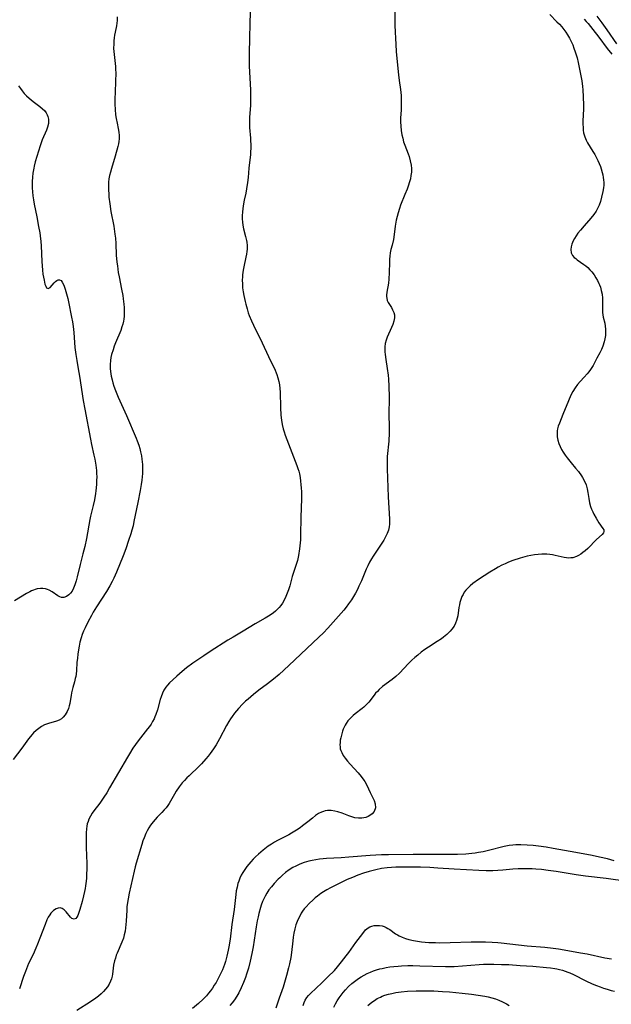
# Model space of a CAD drawing. Units: inches. Extents: x 2043045 to 2048518, y 247995 to 253472.
# Drawn here: x 2047240 to 2047362, y 248248 to 248451 of the extents above; entities that cross this region are included whole.
import ezdxf

# ---------------------------------------------------------------- set-up
doc = ezdxf.new("R2010")
doc.units = ezdxf.units.IN
doc.header["$MEASUREMENT"] = 0
doc.layers.add('c_21_T12S_R18E', color=219, linetype='Continuous')

msp = doc.modelspace()

# ---------------------------------------------------------------- linework, layer by layer
at = {"layer": 'c_21_T12S_R18E'}
for points in [[(2047317.12, 248452.41, 998), (2047317.15, 248449.7, 998), (2047317.21, 248448.12, 998), (2047317.27, 248447, 998), (2047317.45, 248444.15, 998), (2047317.69, 248441.38, 998), (2047317.9, 248439.35, 998), (2047318.05, 248438.22, 998), (2047318.32, 248436.31, 998), (2047318.45, 248435.11, 998), (2047318.47, 248434.46, 998), (2047318.48, 248433.47, 998), (2047318.44, 248432.16, 998), (2047318.35, 248430.44, 998), (2047318.34, 248429.67, 998), (2047318.37, 248428.76, 998), (2047318.46, 248427.89, 998), (2047318.6, 248427.02, 998), (2047318.77, 248426.28, 998), (2047318.97, 248425.57, 998), (2047319.21, 248424.86, 998), (2047319.87, 248423.09, 998), (2047320.07, 248422.52, 998), (2047320.32, 248421.63, 998), (2047320.5, 248420.74, 998), (2047320.57, 248420.08, 998), (2047320.56, 248419.27, 998), (2047320.48, 248418.61, 998), (2047320.35, 248417.95, 998), (2047320.17, 248417.29, 998), (2047319.89, 248416.41, 998), (2047319.66, 248415.78, 998), (2047319.24, 248414.68, 998), (2047318.34, 248412.46, 998), (2047318.1, 248411.79, 998), (2047317.81, 248410.92, 998), (2047317.61, 248410.15, 998), (2047317.43, 248409.37, 998), (2047317.22, 248408.18, 998), (2047316.92, 248405.9, 998), (2047316.85, 248405.43, 998), (2047316.57, 248404.24, 998), (2047316.35, 248403.35, 998), (2047316.2, 248402.68, 998), (2047316.1, 248402, 998), (2047316.04, 248401.33, 998), (2047316.02, 248400.65, 998), (2047316.01, 248398.62, 998), (2047315.94, 248397.26, 998), (2047315.84, 248396.41, 998), (2047315.5, 248394.57, 998), (2047315.43, 248393.96, 998), (2047315.44, 248393.64, 998), (2047315.47, 248393.32, 998), (2047315.6, 248392.86, 998), (2047315.79, 248392.43, 998), (2047316.03, 248392.02, 998), (2047316.44, 248391.39, 998), (2047316.7, 248390.94, 998), (2047316.94, 248390.37, 998), (2047317.05, 248389.85, 998), (2047317.06, 248389.29, 998), (2047316.96, 248388.6, 998), (2047316.75, 248387.9, 998), (2047316.48, 248387.25, 998), (2047315.57, 248385.29, 998), (2047315.33, 248384.63, 998), (2047315.18, 248383.99, 998), (2047315.1, 248383.31, 998), (2047315.1, 248382.85, 998), (2047315.12, 248382.28, 998), (2047315.18, 248381.7, 998), (2047315.31, 248380.67, 998), (2047315.6, 248378.8, 998), (2047315.75, 248377.44, 998), (2047315.82, 248376.61, 998), (2047315.89, 248375.19, 998), (2047315.97, 248372.87, 998), (2047315.93, 248369.18, 998), (2047315.98, 248366.89, 998), (2047315.97, 248365.53, 998), (2047315.89, 248363.83, 998), (2047315.59, 248360.64, 998), (2047315.56, 248360.12, 998), (2047315.54, 248359.26, 998), (2047315.56, 248358.09, 998), (2047315.77, 248352.37, 998), (2047315.83, 248351.17, 998), (2047315.99, 248348.9, 998), (2047316.05, 248347.75, 998), (2047316.05, 248347.25, 998), (2047316.03, 248346.7, 998), (2047315.98, 248346.16, 998), (2047315.83, 248345.45, 998), (2047315.58, 248344.76, 998), (2047315.25, 248344.1, 998), (2047314.87, 248343.44, 998), (2047312.66, 248340.12, 998), (2047312.31, 248339.55, 998), (2047311.94, 248338.89, 998), (2047311.57, 248338.13, 998), (2047311.25, 248337.4, 998), (2047310.25, 248335.02, 998), (2047309.74, 248333.9, 998), (2047309.44, 248333.26, 998), (2047309.02, 248332.46, 998), (2047308.64, 248331.79, 998), (2047308.22, 248331.13, 998), (2047307.62, 248330.26, 998), (2047307.13, 248329.61, 998), (2047306.62, 248328.97, 998), (2047306.09, 248328.36, 998), (2047303.36, 248325.3, 998), (2047302.43, 248324.31, 998), (2047301.5, 248323.38, 998), (2047298.98, 248321.06, 998), (2047295.3, 248317.58, 998), (2047293.28, 248315.74, 998), (2047292.11, 248314.76, 998), (2047290.87, 248313.8, 998), (2047289.1, 248312.46, 998), (2047287.98, 248311.57, 998), (2047286.91, 248310.65, 998), (2047286.39, 248310.19, 998), (2047285.75, 248309.59, 998), (2047284.89, 248308.7, 998), (2047284.09, 248307.75, 998), (2047283.59, 248307.08, 998), (2047283.25, 248306.56, 998), (2047282.92, 248306.03, 998), (2047282.44, 248305.17, 998), (2047281, 248302.44, 998), (2047280.3, 248301.19, 998), (2047279.79, 248300.36, 998), (2047279.45, 248299.87, 998), (2047279.1, 248299.39, 998), (2047278.66, 248298.84, 998), (2047278.21, 248298.3, 998), (2047277.29, 248297.3, 998), (2047276.78, 248296.8, 998), (2047274.74, 248294.85, 998), (2047274.25, 248294.38, 998), (2047273.79, 248293.88, 998), (2047273.31, 248293.34, 998), (2047272.69, 248292.53, 998), (2047272.1, 248291.68, 998), (2047271.71, 248291.05, 998), (2047270.9, 248289.6, 998), (2047270.62, 248289.13, 998), (2047270.32, 248288.68, 998), (2047269.99, 248288.23, 998), (2047269.62, 248287.8, 998), (2047269.11, 248287.26, 998), (2047268.15, 248286.29, 998), (2047267.72, 248285.83, 998), (2047267.32, 248285.35, 998), (2047266.79, 248284.63, 998), (2047266.43, 248284.08, 998), (2047266.11, 248283.51, 998), (2047265.82, 248282.92, 998), (2047265.46, 248282.06, 998), (2047265.22, 248281.4, 998), (2047264.97, 248280.63, 998), (2047263.84, 248276.83, 998), (2047263.63, 248276.08, 998), (2047263.41, 248275.19, 998), (2047262.39, 248270.61, 998), (2047262.16, 248269.43, 998), (2047262.05, 248268.73, 998), (2047261.93, 248267.8, 998), (2047261.87, 248267.14, 998), (2047261.77, 248264.86, 998), (2047261.72, 248264.18, 998), (2047261.65, 248263.48, 998), (2047261.54, 248262.79, 998), (2047261.38, 248262.03, 998), (2047261.19, 248261.37, 998), (2047260.88, 248260.5, 998), (2047259.89, 248258.28, 998), (2047259.72, 248257.84, 998), (2047259.53, 248257.25, 998), (2047259.37, 248256.65, 998), (2047259.18, 248255.75, 998), (2047258.91, 248253.91, 998), (2047258.85, 248253.51, 998), (2047258.73, 248252.98, 998), (2047258.56, 248252.47, 998), (2047258.28, 248251.87, 998), (2047257.91, 248251.31, 998), (2047257.53, 248250.8, 998), (2047257.09, 248250.32, 998), (2047256.64, 248249.88, 998), (2047256.07, 248249.4, 998), (2047255.54, 248248.99, 998), (2047254.43, 248248.23, 998), (2047251.58, 248246.42, 998)], [(2047287.33, 248452.33, 1000), (2047287.24, 248449.81, 1000), (2047287.21, 248447.06, 1000), (2047287.12, 248443.73, 1000), (2047287.11, 248442.28, 1000), (2047287.13, 248441.16, 1000), (2047287.17, 248439.97, 1000), (2047287.38, 248436.23, 1000), (2047287.42, 248434.89, 1000), (2047287.41, 248434.01, 1000), (2047287.37, 248433.13, 1000), (2047287.21, 248430.59, 1000), (2047287.18, 248429.84, 1000), (2047287.17, 248429.18, 1000), (2047287.2, 248428.51, 1000), (2047287.39, 248426.34, 1000), (2047287.42, 248425.77, 1000), (2047287.45, 248425.01, 1000), (2047287.45, 248424.25, 1000), (2047287.42, 248423.49, 1000), (2047287.38, 248422.92, 1000), (2047287.07, 248420.11, 1000), (2047286.89, 248418.19, 1000), (2047286.78, 248417.18, 1000), (2047286.58, 248415.83, 1000), (2047286.41, 248414.95, 1000), (2047286.11, 248413.51, 1000), (2047285.89, 248412.36, 1000), (2047285.8, 248411.75, 1000), (2047285.73, 248411.14, 1000), (2047285.68, 248410.31, 1000), (2047285.69, 248409.64, 1000), (2047285.73, 248408.97, 1000), (2047285.82, 248408.34, 1000), (2047285.97, 248407.61, 1000), (2047286.39, 248406.04, 1000), (2047286.59, 248405.18, 1000), (2047286.64, 248404.85, 1000), (2047286.7, 248404.15, 1000), (2047286.69, 248403.45, 1000), (2047286.65, 248402.93, 1000), (2047286.58, 248402.42, 1000), (2047286.46, 248401.75, 1000), (2047286.01, 248399.77, 1000), (2047285.88, 248399.08, 1000), (2047285.76, 248398.15, 1000), (2047285.72, 248397.62, 1000), (2047285.7, 248397.1, 1000), (2047285.71, 248396.2, 1000), (2047285.77, 248395.46, 1000), (2047285.89, 248394.6, 1000), (2047286.02, 248393.88, 1000), (2047286.27, 248392.63, 1000), (2047286.4, 248392.1, 1000), (2047286.68, 248391.09, 1000), (2047286.94, 248390.27, 1000), (2047287.14, 248389.74, 1000), (2047287.59, 248388.66, 1000), (2047288.01, 248387.78, 1000), (2047289.81, 248384.11, 1000), (2047291.13, 248381.26, 1000), (2047292.46, 248378.49, 1000), (2047292.71, 248377.9, 1000), (2047292.84, 248377.56, 1000), (2047293.06, 248376.86, 1000), (2047293.23, 248376.15, 1000), (2047293.35, 248375.42, 1000), (2047293.43, 248374.7, 1000), (2047293.48, 248373.96, 1000), (2047293.59, 248370.76, 1000), (2047293.68, 248369.22, 1000), (2047293.79, 248368.15, 1000), (2047293.92, 248367.25, 1000), (2047294.11, 248366.37, 1000), (2047294.3, 248365.73, 1000), (2047294.53, 248365.09, 1000), (2047296.96, 248358.8, 1000), (2047297.17, 248358.18, 1000), (2047297.34, 248357.62, 1000), (2047297.47, 248357.06, 1000), (2047297.61, 248356.34, 1000), (2047297.72, 248355.61, 1000), (2047297.8, 248354.88, 1000), (2047297.85, 248354.15, 1000), (2047297.88, 248353.42, 1000), (2047297.88, 248351.91, 1000), (2047297.74, 248348.15, 1000), (2047297.72, 248344.46, 1000), (2047297.68, 248343.49, 1000), (2047297.64, 248342.83, 1000), (2047297.5, 248341.63, 1000), (2047297.28, 248340.25, 1000), (2047297.05, 248339.23, 1000), (2047296.87, 248338.59, 1000), (2047296.01, 248335.94, 1000), (2047295.48, 248334.03, 1000), (2047295.22, 248333.18, 1000), (2047294.98, 248332.48, 1000), (2047294.69, 248331.8, 1000), (2047294.3, 248331.01, 1000), (2047293.96, 248330.43, 1000), (2047293.63, 248329.96, 1000), (2047293.28, 248329.51, 1000), (2047292.9, 248329.1, 1000), (2047292.54, 248328.76, 1000), (2047292.15, 248328.45, 1000), (2047291.46, 248327.96, 1000), (2047290.45, 248327.35, 1000), (2047288.34, 248326.14, 1000), (2047285.89, 248324.63, 1000), (2047283.81, 248323.42, 1000), (2047282.75, 248322.78, 1000), (2047279.1, 248320.44, 1000), (2047277.8, 248319.59, 1000), (2047276.54, 248318.74, 1000), (2047275.52, 248318.02, 1000), (2047274.22, 248317.07, 1000), (2047273.29, 248316.33, 1000), (2047272.2, 248315.4, 1000), (2047271.35, 248314.64, 1000), (2047270.69, 248313.99, 1000), (2047270.29, 248313.54, 1000)], [(2047349.07, 248451.79, 996), (2047350.57, 248450.32, 996), (2047351.07, 248449.81, 996), (2047351.55, 248449.26, 996), (2047352, 248448.69, 996), (2047352.38, 248448.17, 996), (2047352.75, 248447.63, 996), (2047353.15, 248446.95, 996), (2047353.52, 248446.22, 996), (2047353.82, 248445.56, 996), (2047354.08, 248444.89, 996), (2047354.35, 248444.1, 996), (2047354.54, 248443.47, 996), (2047354.71, 248442.84, 996), (2047354.93, 248441.88, 996), (2047355.57, 248438.79, 996), (2047355.68, 248438.12, 996), (2047355.82, 248436.96, 996), (2047355.88, 248436.29, 996), (2047355.98, 248434.8, 996), (2047356.03, 248433.12, 996), (2047356.03, 248432.28, 996), (2047355.94, 248429.86, 996), (2047355.93, 248429.24, 996), (2047355.95, 248428.43, 996), (2047356, 248427.93, 996), (2047356.06, 248427.44, 996), (2047356.16, 248426.99, 996), (2047356.29, 248426.55, 996), (2047356.57, 248425.87, 996), (2047356.85, 248425.36, 996), (2047357.98, 248423.55, 996), (2047358.35, 248422.91, 996), (2047358.99, 248421.67, 996), (2047359.28, 248421.05, 996), (2047359.53, 248420.43, 996), (2047359.69, 248420.01, 996), (2047359.91, 248419.26, 996), (2047360.04, 248418.75, 996), (2047360.13, 248418.23, 996), (2047360.2, 248417.69, 996), (2047360.23, 248417.14, 996), (2047360.22, 248416.61, 996), (2047360.17, 248416.07, 996), (2047360.05, 248415.33, 996), (2047359.79, 248414.17, 996), (2047359.53, 248413.22, 996), (2047359.27, 248412.48, 996), (2047358.96, 248411.77, 996), (2047358.67, 248411.26, 996), (2047358.19, 248410.57, 996), (2047357.54, 248409.79, 996), (2047356.18, 248408.25, 996), (2047355.41, 248407.34, 996), (2047354.91, 248406.69, 996), (2047354.54, 248406.16, 996), (2047354.21, 248405.64, 996), (2047353.93, 248405.12, 996), (2047353.66, 248404.43, 996), (2047353.51, 248403.87, 996), (2047353.45, 248403.33, 996), (2047353.52, 248402.68, 996), (2047353.81, 248402.1, 996), (2047354.14, 248401.71, 996), (2047354.44, 248401.46, 996), (2047354.76, 248401.21, 996), (2047356.11, 248400.28, 996), (2047356.53, 248399.96, 996), (2047356.94, 248399.61, 996), (2047357.37, 248399.19, 996), (2047357.77, 248398.74, 996), (2047358.26, 248398.1, 996), (2047358.62, 248397.54, 996), (2047358.95, 248396.96, 996), (2047359.23, 248396.37, 996), (2047359.36, 248396.03, 996), (2047359.52, 248395.59, 996), (2047359.72, 248394.87, 996), (2047359.86, 248394.15, 996), (2047359.96, 248393.32, 996), (2047359.98, 248392.53, 996), (2047359.94, 248391.2, 996), (2047359.94, 248390.72, 996), (2047359.96, 248390.33, 996), (2047360.01, 248389.87, 996), (2047360.1, 248389.41, 996), (2047360.42, 248388.13, 996), (2047360.53, 248387.55, 996), (2047360.6, 248386.95, 996), (2047360.61, 248386.3, 996), (2047360.56, 248385.63, 996), (2047360.45, 248384.94, 996), (2047360.3, 248384.29, 996), (2047360.03, 248383.45, 996), (2047359.73, 248382.73, 996), (2047359.38, 248382.04, 996), (2047358.79, 248380.94, 996), (2047358.32, 248380.01, 996), (2047358.01, 248379.44, 996), (2047357.76, 248379.01, 996), (2047357.49, 248378.59, 996), (2047357.15, 248378.13, 996), (2047356.78, 248377.68, 996), (2047356.17, 248376.99, 996), (2047355.37, 248376.13, 996), (2047354.82, 248375.49, 996), (2047354.3, 248374.81, 996), (2047353.85, 248374.09, 996), (2047353.43, 248373.28, 996), (2047352.92, 248372.11, 996), (2047351.81, 248369.34, 996), (2047351.07, 248367.56, 996), (2047350.85, 248366.93, 996), (2047350.7, 248366.4, 996), (2047350.63, 248365.99, 996), (2047350.59, 248365.47, 996), (2047350.62, 248364.75, 996), (2047350.75, 248364.03, 996), (2047350.96, 248363.32, 996), (2047351.21, 248362.71, 996), (2047351.51, 248362.12, 996), (2047351.85, 248361.54, 996), (2047352.24, 248360.94, 996), (2047352.67, 248360.36, 996), (2047353.48, 248359.37, 996), (2047354.42, 248358.29, 996), (2047355.02, 248357.56, 996), (2047355.66, 248356.66, 996), (2047355.84, 248356.36, 996), (2047356.24, 248355.6, 996), (2047356.57, 248354.8, 996), (2047356.8, 248354.03, 996), (2047356.94, 248353.26, 996), (2047357.12, 248352.02, 996), (2047357.29, 248351.1, 996), (2047357.5, 248350.37, 996), (2047357.71, 248349.79, 996), (2047357.95, 248349.23, 996), (2047358.18, 248348.76, 996), (2047358.63, 248347.92, 996), (2047359.22, 248346.96, 996), (2047360.04, 248345.83, 996), (2047360.22, 248345.51, 996), (2047360.27, 248345.23, 996), (2047360.15, 248344.92, 996), (2047359.87, 248344.6, 996), (2047358.73, 248343.55, 996), (2047358.32, 248343.13, 996), (2047357.35, 248342.11, 996), (2047356.94, 248341.7, 996), (2047356.38, 248341.21, 996), (2047355.94, 248340.86, 996), (2047355.49, 248340.54, 996), (2047355.04, 248340.27, 996), (2047354.57, 248340.04, 996), (2047353.84, 248339.8, 996), (2047353.46, 248339.74, 996), (2047353.03, 248339.71, 996), (2047352.53, 248339.74, 996), (2047352.03, 248339.81, 996), (2047350.19, 248340.26, 996), (2047349.65, 248340.37, 996), (2047349.1, 248340.45, 996), (2047348.49, 248340.51, 996), (2047347.96, 248340.53, 996), (2047347.43, 248340.53, 996), (2047346.69, 248340.48, 996), (2047345.93, 248340.38, 996), (2047345.19, 248340.25, 996), (2047344.45, 248340.08, 996), (2047342.96, 248339.67, 996), (2047341.5, 248339.2, 996), (2047340.6, 248338.85, 996), (2047339.9, 248338.56, 996), (2047339.22, 248338.24, 996), (2047338.46, 248337.84, 996), (2047337.91, 248337.53, 996), (2047336.74, 248336.8, 996), (2047334.37, 248335.27, 996), (2047333.24, 248334.46, 996), (2047332.71, 248334.03, 996), (2047332.18, 248333.54, 996), (2047331.8, 248333.12, 996), (2047331.47, 248332.67, 996), (2047331.22, 248332.24, 996), (2047330.99, 248331.78, 996), (2047330.75, 248331.17, 996), (2047330.56, 248330.54, 996), (2047330.46, 248330.1, 996), (2047330.36, 248329.53, 996), (2047330.12, 248327.81, 996), (2047330.03, 248327.36, 996), (2047329.88, 248326.83, 996), (2047329.69, 248326.32, 996), (2047329.35, 248325.68, 996), (2047328.93, 248325.08, 996), (2047328.56, 248324.66, 996), (2047327.84, 248323.96, 996), (2047327.15, 248323.4, 996), (2047326.75, 248323.1, 996), (2047325.9, 248322.52, 996), (2047324.08, 248321.35, 996), (2047323.35, 248320.85, 996), (2047322.6, 248320.29, 996), (2047321.87, 248319.7, 996), (2047321.25, 248319.19, 996), (2047320.65, 248318.65, 996), (2047319.96, 248317.99, 996), (2047318.08, 248316.02, 996), (2047317.34, 248315.31, 996), (2047316.63, 248314.71, 996), (2047314.64, 248313.21, 996), (2047313.92, 248312.6, 996), (2047313.55, 248312.22, 996), (2047313.19, 248311.83, 996), (2047312.86, 248311.44, 996), (2047311.76, 248310.03, 996), (2047311.46, 248309.68, 996), (2047311.11, 248309.31, 996), (2047310.75, 248308.98, 996), (2047310.39, 248308.67, 996), (2047308.98, 248307.59, 996), (2047308.55, 248307.23, 996), (2047308.21, 248306.93, 996), (2047307.88, 248306.6, 996), (2047307.48, 248306.14, 996), (2047307.12, 248305.64, 996), (2047306.9, 248305.25, 996), (2047306.7, 248304.85, 996), (2047306.53, 248304.44, 996), (2047306.39, 248304.03, 996), (2047306.15, 248303.22, 996), (2047306.01, 248302.62, 996), (2047305.91, 248302.14, 996), (2047305.85, 248301.67, 996), (2047305.83, 248301.24, 996), (2047305.85, 248300.82, 996), (2047305.91, 248300.41, 996), (2047306.01, 248300.03, 996), (2047306.19, 248299.61, 996), (2047306.52, 248299.02, 996), (2047306.91, 248298.45, 996), (2047307.41, 248297.82, 996), (2047307.95, 248297.2, 996), (2047309.62, 248295.41, 996), (2047310.23, 248294.69, 996), (2047310.77, 248293.93, 996), (2047310.96, 248293.64, 996), (2047311.35, 248292.9, 996), (2047312.05, 248291.41, 996), (2047312.56, 248290.4, 996), (2047312.87, 248289.74, 996), (2047313.11, 248289.04, 996), (2047313.18, 248288.25, 996), (2047312.91, 248287.45, 996), (2047312.48, 248286.95, 996), (2047312.02, 248286.61, 996), (2047311.66, 248286.42, 996), (2047311.15, 248286.23, 996), (2047310.36, 248286.09, 996), (2047309.65, 248286.08, 996), (2047308.93, 248286.18, 996), (2047308.26, 248286.35, 996), (2047307.69, 248286.55, 996), (2047306.27, 248287.11, 996), (2047305.43, 248287.39, 996), (2047304.81, 248287.55, 996), (2047304.04, 248287.66, 996), (2047303.28, 248287.67, 996), (2047302.78, 248287.59, 996), (2047302.42, 248287.49, 996), (2047302.03, 248287.34, 996), (2047301.42, 248287.02, 996), (2047300.82, 248286.63, 996), (2047300.15, 248286.11, 996), (2047299.23, 248285.35, 996), (2047298.13, 248284.48, 996), (2047297.65, 248284.12, 996), (2047296.91, 248283.61, 996), (2047295.85, 248282.98, 996), (2047295.28, 248282.68, 996), (2047293.63, 248281.86, 996), (2047292.94, 248281.5, 996), (2047292.31, 248281.14, 996), (2047291.7, 248280.75, 996), (2047291.03, 248280.29, 996), (2047290.03, 248279.51, 996), (2047289.06, 248278.69, 996), (2047288.43, 248278.11, 996), (2047287.93, 248277.61, 996), (2047287.45, 248277.1, 996), (2047287.02, 248276.59, 996), (2047286.64, 248276.1, 996), (2047286.21, 248275.52, 996), (2047285.83, 248274.91, 996), (2047285.5, 248274.33, 996), (2047285.22, 248273.73, 996), (2047284.97, 248273.11, 996), (2047284.81, 248272.59, 996), (2047284.62, 248271.85, 996), (2047284.47, 248271.1, 996), (2047284.36, 248270.34, 996), (2047284.01, 248267.27, 996), (2047283.54, 248264.13, 996), (2047283.17, 248261.15, 996), (2047282.93, 248259.53, 996), (2047282.81, 248258.85, 996), (2047282.54, 248257.64, 996), (2047282.22, 248256.51, 996), (2047282.03, 248255.93, 996), (2047281.63, 248254.84, 996), (2047281.24, 248253.96, 996), (2047280.68, 248252.87, 996), (2047280.31, 248252.22, 996), (2047279.93, 248251.62, 996), (2047279.53, 248251.04, 996), (2047279.14, 248250.5, 996), (2047278.72, 248249.97, 996), (2047278.29, 248249.46, 996), (2047277.63, 248248.77, 996), (2047276.65, 248247.87, 996), (2047275.46, 248246.85, 996)], [(2047259.9, 248451.34, 1002), (2047259.92, 248450.6, 1002), (2047259.87, 248450, 1002), (2047259.79, 248449.46, 1002), (2047259.5, 248448.15, 1002), (2047259.38, 248447.57, 1002), (2047259.29, 248446.98, 1002), (2047259.22, 248446.37, 1002), (2047259.19, 248445.76, 1002), (2047259.18, 248444.82, 1002), (2047259.21, 248444.18, 1002), (2047259.27, 248443.59, 1002), (2047259.53, 248441.1, 1002), (2047259.57, 248440.62, 1002), (2047259.6, 248439.67, 1002), (2047259.58, 248438.16, 1002), (2047259.46, 248435.66, 1002), (2047259.43, 248434.55, 1002), (2047259.43, 248433.34, 1002), (2047259.48, 248432.22, 1002), (2047259.59, 248431.15, 1002), (2047259.7, 248430.37, 1002), (2047259.88, 248429.37, 1002), (2047260.12, 248428.27, 1002), (2047260.24, 248427.56, 1002), (2047260.31, 248426.85, 1002), (2047260.31, 248426.19, 1002), (2047260.26, 248425.61, 1002), (2047260.17, 248425.11, 1002), (2047260.06, 248424.62, 1002), (2047259.48, 248422.58, 1002), (2047258.71, 248420.06, 1002), (2047258.5, 248419.28, 1002), (2047258.34, 248418.61, 1002), (2047258.22, 248417.93, 1002), (2047258.14, 248417.25, 1002), (2047258.1, 248416.33, 1002), (2047258.11, 248415.6, 1002), (2047258.16, 248414.86, 1002), (2047258.22, 248414.15, 1002), (2047258.39, 248412.77, 1002), (2047258.63, 248411.19, 1002), (2047259.19, 248408.14, 1002), (2047259.44, 248406.49, 1002), (2047259.53, 248405.72, 1002), (2047259.61, 248404.58, 1002), (2047259.73, 248402.18, 1002), (2047259.86, 248400.71, 1002), (2047259.94, 248399.97, 1002), (2047260.14, 248398.63, 1002), (2047260.31, 248397.69, 1002), (2047260.83, 248395.15, 1002), (2047261.07, 248393.84, 1002), (2047261.17, 248393.15, 1002), (2047261.3, 248392.08, 1002), (2047261.36, 248391.39, 1002), (2047261.38, 248390.8, 1002), (2047261.37, 248390.2, 1002), (2047261.33, 248389.6, 1002), (2047261.26, 248389, 1002), (2047261.19, 248388.54, 1002), (2047261.06, 248387.95, 1002), (2047260.89, 248387.37, 1002), (2047260.64, 248386.66, 1002), (2047259.57, 248384.09, 1002), (2047259.3, 248383.39, 1002), (2047259.05, 248382.69, 1002), (2047258.76, 248381.69, 1002), (2047258.62, 248381.07, 1002), (2047258.52, 248380.45, 1002), (2047258.46, 248379.63, 1002), (2047258.46, 248378.81, 1002), (2047258.51, 248378.22, 1002), (2047258.58, 248377.73, 1002), (2047258.67, 248377.24, 1002), (2047258.85, 248376.48, 1002), (2047259.03, 248375.84, 1002), (2047259.23, 248375.2, 1002), (2047259.56, 248374.28, 1002), (2047260.1, 248372.93, 1002), (2047261.81, 248369.12, 1002), (2047263.79, 248364.47, 1002), (2047264.04, 248363.88, 1002), (2047264.35, 248363.03, 1002), (2047264.56, 248362.34, 1002), (2047264.74, 248361.64, 1002), (2047264.9, 248360.83, 1002), (2047265.01, 248360.13, 1002), (2047265.11, 248359.02, 1002), (2047265.15, 248358.22, 1002), (2047265.12, 248357.19, 1002), (2047265.07, 248356.49, 1002), (2047264.99, 248355.79, 1002), (2047264.86, 248354.88, 1002), (2047264.65, 248353.63, 1002), (2047264.18, 248351.17, 1002), (2047263.36, 248347.25, 1002), (2047263.17, 248346.37, 1002), (2047262.95, 248345.49, 1002), (2047262.72, 248344.7, 1002), (2047262.27, 248343.33, 1002), (2047261.66, 248341.61, 1002), (2047261.11, 248340.17, 1002), (2047259.75, 248336.79, 1002), (2047259.2, 248335.56, 1002), (2047258.88, 248334.9, 1002), (2047258.41, 248334, 1002), (2047257.7, 248332.8, 1002), (2047255.66, 248329.66, 1002), (2047254.97, 248328.55, 1002), (2047254.58, 248327.88, 1002), (2047253.85, 248326.53, 1002), (2047253.28, 248325.35, 1002), (2047252.98, 248324.67, 1002), (2047252.71, 248323.97, 1002), (2047252.48, 248323.28, 1002), (2047252.24, 248322.41, 1002), (2047252.05, 248321.53, 1002), (2047251.92, 248320.78, 1002), (2047251.79, 248319.92, 1002), (2047251.7, 248319.06, 1002), (2047251.62, 248318.2, 1002), (2047251.51, 248316.56, 1002), (2047251.42, 248315.79, 1002), (2047251.35, 248315.31, 1002), (2047251.27, 248314.9, 1002), (2047251.11, 248314.23, 1002), (2047250.76, 248313.03, 1002), (2047250.62, 248312.49, 1002), (2047250.5, 248311.96, 1002), (2047250.39, 248311.35, 1002), (2047250.23, 248310.21, 1002), (2047250.15, 248309.74, 1002), (2047250.04, 248309.27, 1002), (2047249.86, 248308.69, 1002), (2047249.57, 248308.05, 1002), (2047249.18, 248307.4, 1002), (2047248.77, 248306.91, 1002), (2047248.42, 248306.58, 1002), (2047247.96, 248306.29, 1002), (2047247.4, 248306.06, 1002), (2047245.74, 248305.62, 1002), (2047245.33, 248305.47, 1002), (2047244.94, 248305.31, 1002), (2047244.33, 248304.98, 1002), (2047243.74, 248304.58, 1002), (2047243.2, 248304.14, 1002), (2047242.69, 248303.66, 1002), (2047242.33, 248303.27, 1002), (2047242.02, 248302.92, 1002), (2047241.63, 248302.44, 1002), (2047240.22, 248300.5, 1002), (2047238.44, 248298.18, 1002)], [(2047356.17, 248450.85, 994), (2047356.61, 248450.38, 994), (2047356.99, 248449.95, 994), (2047357.99, 248448.72, 994), (2047359.19, 248447.14, 994), (2047360.95, 248444.77, 994), (2047361.87, 248443.6, 994)], [(2047358.81, 248451.45, 992), (2047359.83, 248450.11, 992), (2047360.88, 248448.65, 992), (2047362.85, 248445.77, 992)], [(2047239.58, 248437.11, 1004), (2047239.95, 248436.57, 1004), (2047240.34, 248436.04, 1004), (2047240.76, 248435.53, 1004), (2047241.24, 248435.02, 1004), (2047241.76, 248434.54, 1004), (2047242.18, 248434.18, 1004), (2047242.61, 248433.84, 1004), (2047243.97, 248432.82, 1004), (2047244.51, 248432.37, 1004), (2047244.91, 248431.98, 1004), (2047245.28, 248431.5, 1004), (2047245.48, 248431.14, 1004), (2047245.63, 248430.75, 1004), (2047245.73, 248430.24, 1004), (2047245.76, 248429.78, 1004), (2047245.72, 248429.32, 1004), (2047245.54, 248428.58, 1004), (2047245.32, 248427.99, 1004), (2047244.47, 248425.95, 1004), (2047244.04, 248424.74, 1004), (2047243.03, 248421.4, 1004), (2047242.79, 248420.5, 1004), (2047242.7, 248420.1, 1004), (2047242.53, 248419.1, 1004), (2047242.44, 248418.25, 1004), (2047242.39, 248417.39, 1004), (2047242.37, 248416.93, 1004), (2047242.38, 248416.09, 1004), (2047242.43, 248415.26, 1004), (2047242.51, 248414.42, 1004), (2047242.63, 248413.61, 1004), (2047242.79, 248412.7, 1004), (2047243.34, 248410.06, 1004), (2047243.72, 248408.08, 1004), (2047243.93, 248406.8, 1004), (2047244.02, 248406.2, 1004), (2047244.15, 248405.02, 1004), (2047244.21, 248404.08, 1004), (2047244.36, 248400.9, 1004), (2047244.51, 248399.1, 1004), (2047244.61, 248398.27, 1004), (2047244.71, 248397.62, 1004), (2047244.83, 248397.01, 1004), (2047245.01, 248396.23, 1004), (2047245.17, 248395.77, 1004), (2047245.35, 248395.44, 1004), (2047245.71, 248395.3, 1004), (2047246.08, 248395.54, 1004), (2047246.92, 248396.46, 1004), (2047247.2, 248396.73, 1004), (2047247.49, 248396.95, 1004), (2047247.76, 248397.09, 1004), (2047248.04, 248397.11, 1004), (2047248.34, 248396.94, 1004), (2047248.6, 248396.6, 1004), (2047248.83, 248396.14, 1004), (2047248.98, 248395.78, 1004), (2047249.18, 248395.19, 1004), (2047249.46, 248394.24, 1004), (2047249.71, 248393.24, 1004), (2047249.86, 248392.58, 1004), (2047250.5, 248389.37, 1004), (2047250.68, 248388.41, 1004), (2047250.84, 248387.45, 1004), (2047250.98, 248386.25, 1004), (2047251.21, 248383.13, 1004), (2047251.37, 248381.67, 1004), (2047251.56, 248380.46, 1004), (2047251.88, 248378.77, 1004), (2047252.14, 248377.25, 1004), (2047252.91, 248372.18, 1004), (2047253.22, 248370.41, 1004), (2047254.38, 248364.22, 1004), (2047254.61, 248363.11, 1004), (2047255.12, 248360.96, 1004), (2047255.3, 248360.1, 1004), (2047255.5, 248358.88, 1004), (2047255.62, 248357.79, 1004), (2047255.66, 248357.14, 1004), (2047255.68, 248356.44, 1004), (2047255.67, 248355.75, 1004), (2047255.63, 248354.87, 1004), (2047255.52, 248353.6, 1004), (2047255.44, 248353.03, 1004), (2047255.22, 248351.7, 1004), (2047254.97, 248350.55, 1004), (2047254.44, 248348.38, 1004), (2047254.29, 248347.65, 1004), (2047253.58, 248343.77, 1004), (2047253.24, 248342.1, 1004), (2047252.86, 248340.58, 1004), (2047252.28, 248338.4, 1004), (2047251.68, 248335.86, 1004), (2047251.46, 248335.02, 1004), (2047251.21, 248334.22, 1004), (2047250.91, 248333.49, 1004), (2047250.6, 248332.93, 1004), (2047250.29, 248332.51, 1004), (2047249.95, 248332.15, 1004), (2047249.49, 248331.81, 1004), (2047248.89, 248331.6, 1004), (2047248.44, 248331.62, 1004), (2047248.11, 248331.72, 1004), (2047247.7, 248331.94, 1004), (2047246.5, 248332.74, 1004), (2047245.89, 248333.09, 1004), (2047245.51, 248333.26, 1004), (2047245.1, 248333.38, 1004), (2047244.61, 248333.45, 1004), (2047244.1, 248333.45, 1004), (2047243.43, 248333.36, 1004), (2047243.03, 248333.26, 1004), (2047242.63, 248333.13, 1004), (2047242.25, 248332.97, 1004), (2047241.88, 248332.79, 1004), (2047241.22, 248332.44, 1004), (2047240.01, 248331.69, 1004), (2047238.77, 248330.87, 1004)], [(2047270.29, 248313.54, 1000), (2047269.92, 248313.08, 1000), (2047269.51, 248312.45, 1000), (2047269.22, 248311.86, 1000), (2047268.95, 248311.14, 1000), (2047268.77, 248310.56, 1000), (2047268.21, 248308.45, 1000), (2047267.88, 248307.44, 1000), (2047267.7, 248306.99, 1000), (2047267.5, 248306.55, 1000), (2047267.21, 248306.01, 1000), (2047266.89, 248305.49, 1000), (2047266.54, 248304.98, 1000), (2047266.17, 248304.48, 1000), (2047264.73, 248302.68, 1000), (2047264.03, 248301.77, 1000), (2047263.68, 248301.3, 1000), (2047263.13, 248300.49, 1000), (2047262.44, 248299.37, 1000), (2047262.01, 248298.66, 1000), (2047258.34, 248292.33, 1000), (2047257.75, 248291.34, 1000), (2047257.14, 248290.39, 1000), (2047256.73, 248289.79, 1000), (2047256.3, 248289.21, 1000), (2047255.07, 248287.58, 1000), (2047254.77, 248287.13, 1000), (2047254.4, 248286.52, 1000), (2047254.09, 248285.89, 1000), (2047253.9, 248285.42, 1000), (2047253.75, 248284.94, 1000), (2047253.65, 248284.42, 1000), (2047253.58, 248283.89, 1000), (2047253.52, 248283.07, 1000), (2047253.5, 248282.05, 1000), (2047253.51, 248280.05, 1000), (2047253.62, 248276.74, 1000), (2047253.63, 248275.47, 1000), (2047253.6, 248274.58, 1000), (2047253.55, 248273.7, 1000), (2047253.5, 248273.07, 1000), (2047253.39, 248272.14, 1000), (2047253.3, 248271.56, 1000), (2047253.19, 248270.98, 1000), (2047252.99, 248270.05, 1000), (2047252.69, 248268.91, 1000), (2047252.21, 248267.26, 1000), (2047251.93, 248266.4, 1000), (2047251.77, 248265.99, 1000), (2047251.6, 248265.65, 1000), (2047251.4, 248265.41, 1000), (2047251.01, 248265.24, 1000), (2047250.58, 248265.4, 1000), (2047250.31, 248265.64, 1000), (2047249.41, 248266.75, 1000), (2047249, 248267.16, 1000), (2047248.6, 248267.44, 1000), (2047248.18, 248267.58, 1000), (2047247.76, 248267.55, 1000), (2047247.32, 248267.38, 1000), (2047246.79, 248267.03, 1000), (2047246.23, 248266.47, 1000), (2047246.02, 248266.18, 1000), (2047245.71, 248265.66, 1000), (2047245.43, 248265.09, 1000), (2047245.05, 248264.19, 1000), (2047243.98, 248261.35, 1000), (2047243.51, 248260.14, 1000), (2047243.15, 248259.27, 1000), (2047242.58, 248258.01, 1000), (2047241.66, 248256.11, 1000), (2047241.2, 248255.03, 1000), (2047240.99, 248254.5, 1000), (2047240.61, 248253.46, 1000), (2047239.77, 248250.87, 1000)], [(2047362.36, 248277.28, 994), (2047361.02, 248277.67, 994), (2047359.37, 248278.08, 994), (2047357.81, 248278.41, 994), (2047356, 248278.73, 994), (2047353.32, 248279.19, 994), (2047349.76, 248279.85, 994), (2047348.37, 248280.08, 994), (2047346.8, 248280.3, 994), (2047345.67, 248280.42, 994), (2047344.45, 248280.53, 994), (2047343.1, 248280.6, 994), (2047342.11, 248280.59, 994), (2047341.48, 248280.55, 994), (2047340.74, 248280.45, 994), (2047339.72, 248280.24, 994), (2047336.43, 248279.39, 994), (2047335.36, 248279.16, 994), (2047334.39, 248278.98, 994), (2047333.7, 248278.88, 994), (2047333.01, 248278.79, 994), (2047331.77, 248278.68, 994), (2047330.04, 248278.61, 994), (2047328.83, 248278.59, 994), (2047320.95, 248278.6, 994), (2047315.87, 248278.55, 994), (2047314.41, 248278.51, 994), (2047312.07, 248278.39, 994), (2047307.68, 248278.03, 994), (2047306.06, 248277.91, 994), (2047303.07, 248277.77, 994), (2047302.36, 248277.72, 994), (2047301.62, 248277.64, 994), (2047300.86, 248277.53, 994), (2047300.14, 248277.39, 994), (2047299.41, 248277.22, 994), (2047298.47, 248276.94, 994), (2047297.59, 248276.61, 994), (2047296.74, 248276.22, 994), (2047296.14, 248275.9, 994), (2047295.38, 248275.42, 994), (2047294.64, 248274.88, 994), (2047294.02, 248274.36, 994), (2047293.41, 248273.81, 994), (2047293.09, 248273.5, 994), (2047292.26, 248272.61, 994), (2047291.7, 248271.95, 994), (2047291.19, 248271.28, 994), (2047290.73, 248270.59, 994), (2047290.41, 248270.03, 994), (2047290.19, 248269.59, 994), (2047289.88, 248268.88, 994), (2047289.6, 248268.15, 994), (2047289.44, 248267.66, 994), (2047289.11, 248266.44, 994), (2047288.95, 248265.71, 994), (2047288.79, 248264.94, 994), (2047288.57, 248263.66, 994), (2047287.92, 248259.54, 994), (2047287.68, 248258.18, 994), (2047287.34, 248256.58, 994), (2047286.97, 248255.17, 994), (2047286.58, 248253.89, 994), (2047286.34, 248253.2, 994), (2047285.95, 248252.17, 994), (2047285.48, 248251.07, 994), (2047285, 248250.09, 994), (2047284.6, 248249.39, 994), (2047284.1, 248248.66, 994), (2047283.62, 248248.04, 994), (2047283.1, 248247.46, 994)], [(2047365.1, 248273.03, 992), (2047360.69, 248273.65, 992), (2047356.43, 248274.14, 992), (2047354.56, 248274.41, 992), (2047350.41, 248275.08, 992), (2047348.74, 248275.33, 992), (2047347.39, 248275.49, 992), (2047346.2, 248275.6, 992), (2047345.49, 248275.64, 992), (2047344.42, 248275.67, 992), (2047343.33, 248275.66, 992), (2047342.58, 248275.64, 992), (2047341.45, 248275.57, 992), (2047339.4, 248275.38, 992), (2047338.39, 248275.3, 992), (2047337.32, 248275.26, 992), (2047335.97, 248275.26, 992), (2047334.48, 248275.31, 992), (2047329.41, 248275.59, 992), (2047326.04, 248275.81, 992), (2047324.38, 248275.9, 992), (2047322.41, 248275.96, 992), (2047318.29, 248275.99, 992), (2047317.36, 248275.98, 992), (2047316.46, 248275.93, 992), (2047315.56, 248275.84, 992), (2047314.43, 248275.68, 992), (2047313.23, 248275.43, 992), (2047311.88, 248275.08, 992), (2047310.71, 248274.72, 992), (2047309.54, 248274.32, 992), (2047308.39, 248273.87, 992), (2047307.35, 248273.42, 992), (2047306.37, 248272.96, 992), (2047303.89, 248271.72, 992), (2047303.14, 248271.32, 992), (2047302.47, 248270.92, 992), (2047301.92, 248270.56, 992), (2047301.19, 248270.03, 992), (2047300.73, 248269.66, 992), (2047300.28, 248269.27, 992), (2047299.46, 248268.49, 992), (2047298.85, 248267.81, 992), (2047298.48, 248267.37, 992), (2047298.14, 248266.91, 992), (2047297.87, 248266.48, 992), (2047297.62, 248266.05, 992), (2047297.3, 248265.42, 992), (2047297.02, 248264.78, 992), (2047296.76, 248264.06, 992), (2047296.53, 248263.24, 992), (2047296.35, 248262.4, 992), (2047296.2, 248261.54, 992), (2047296.1, 248260.78, 992), (2047295.85, 248258.4, 992), (2047295.7, 248257.39, 992), (2047295.44, 248256.04, 992), (2047295.26, 248255.25, 992), (2047294.83, 248253.62, 992), (2047294.27, 248251.72, 992), (2047294.1, 248251.22, 992), (2047293.29, 248248.98, 992), (2047292.89, 248247.73, 992), (2047292.65, 248246.92, 992)], [(2047298.28, 248247.48, 992), (2047298.45, 248248.05, 992), (2047298.68, 248248.59, 992), (2047298.98, 248249.08, 992), (2047299.36, 248249.54, 992), (2047299.75, 248249.95, 992), (2047302.1, 248252.12, 992), (2047303.37, 248253.36, 992), (2047304.68, 248254.71, 992), (2047305.32, 248255.42, 992), (2047306.16, 248256.43, 992), (2047307.15, 248257.71, 992), (2047307.67, 248258.41, 992), (2047309.14, 248260.47, 992), (2047310.07, 248261.72, 992), (2047310.73, 248262.58, 992), (2047311.13, 248263.03, 992), (2047311.63, 248263.45, 992), (2047311.98, 248263.66, 992), (2047312.38, 248263.83, 992), (2047312.89, 248263.95, 992), (2047313.43, 248263.99, 992), (2047313.97, 248263.96, 992), (2047314.52, 248263.86, 992), (2047314.94, 248263.73, 992), (2047315.35, 248263.56, 992), (2047315.74, 248263.35, 992), (2047316.12, 248263.11, 992), (2047317.29, 248262.26, 992), (2047317.69, 248262.01, 992), (2047318.01, 248261.82, 992), (2047318.66, 248261.53, 992), (2047319.34, 248261.28, 992), (2047320.06, 248261.07, 992), (2047321.03, 248260.85, 992), (2047321.83, 248260.72, 992), (2047322.64, 248260.61, 992), (2047323.38, 248260.53, 992), (2047324.14, 248260.48, 992), (2047325.54, 248260.42, 992), (2047326.36, 248260.41, 992), (2047328.54, 248260.42, 992), (2047332.89, 248260.57, 992), (2047334.25, 248260.6, 992), (2047335.86, 248260.58, 992), (2047337.19, 248260.53, 992), (2047338.39, 248260.45, 992), (2047339.09, 248260.38, 992), (2047344.42, 248259.78, 992), (2047348.05, 248259.46, 992), (2047349.76, 248259.29, 992), (2047350.9, 248259.14, 992), (2047352.09, 248258.95, 992), (2047355.46, 248258.35, 992), (2047356.81, 248258.08, 992), (2047360.43, 248257.31, 992), (2047361.85, 248257.06, 992)], [(2047304.57, 248247.14, 994), (2047304.91, 248247.78, 994), (2047305.27, 248248.41, 994), (2047305.67, 248249.04, 994), (2047306.08, 248249.6, 994), (2047306.51, 248250.14, 994), (2047306.96, 248250.67, 994), (2047307.62, 248251.35, 994), (2047308.31, 248252, 994), (2047308.58, 248252.22, 994), (2047309.1, 248252.62, 994), (2047309.64, 248253, 994), (2047310.2, 248253.35, 994), (2047310.83, 248253.71, 994), (2047311.47, 248254.04, 994), (2047312.14, 248254.34, 994), (2047312.76, 248254.58, 994), (2047313.39, 248254.8, 994), (2047314.03, 248254.99, 994), (2047314.54, 248255.12, 994), (2047315.33, 248255.29, 994), (2047316.13, 248255.42, 994), (2047316.93, 248255.52, 994), (2047317.83, 248255.6, 994), (2047318.5, 248255.64, 994), (2047319.85, 248255.68, 994), (2047320.88, 248255.69, 994), (2047322.27, 248255.66, 994), (2047327.58, 248255.52, 994), (2047328.47, 248255.52, 994), (2047329.35, 248255.53, 994), (2047331.09, 248255.64, 994), (2047334.55, 248255.92, 994), (2047335.42, 248255.96, 994), (2047336.35, 248255.98, 994), (2047337.53, 248255.98, 994), (2047339.16, 248255.94, 994), (2047340.68, 248255.88, 994), (2047343, 248255.74, 994), (2047345.63, 248255.54, 994), (2047348.39, 248255.31, 994), (2047349.26, 248255.22, 994), (2047350.12, 248255.1, 994), (2047350.53, 248255.02, 994), (2047351.12, 248254.89, 994), (2047351.71, 248254.74, 994), (2047352.27, 248254.56, 994), (2047352.82, 248254.36, 994), (2047353.24, 248254.18, 994), (2047353.99, 248253.84, 994), (2047356.54, 248252.56, 994), (2047357.84, 248251.96, 994), (2047358.72, 248251.59, 994), (2047359.48, 248251.3, 994), (2047360.2, 248251.05, 994), (2047360.93, 248250.81, 994), (2047361.74, 248250.58, 994), (2047362.46, 248250.39, 994)], [(2047311.59, 248247.49, 996), (2047311.98, 248247.83, 996), (2047312.4, 248248.15, 996), (2047312.94, 248248.52, 996), (2047313.51, 248248.87, 996), (2047314.17, 248249.2, 996), (2047314.52, 248249.35, 996), (2047315.12, 248249.57, 996), (2047315.81, 248249.78, 996), (2047316.51, 248249.96, 996), (2047317.38, 248250.12, 996), (2047318.44, 248250.27, 996), (2047319.79, 248250.39, 996), (2047321.55, 248250.48, 996), (2047322.74, 248250.51, 996), (2047324.02, 248250.5, 996), (2047325.16, 248250.47, 996), (2047326.97, 248250.38, 996), (2047328.45, 248250.27, 996), (2047331, 248250.02, 996), (2047332.98, 248249.8, 996), (2047334.36, 248249.61, 996), (2047335.68, 248249.39, 996), (2047336.42, 248249.23, 996), (2047337.15, 248249.04, 996), (2047337.88, 248248.82, 996), (2047338.61, 248248.55, 996), (2047339.38, 248248.21, 996), (2047340.14, 248247.82, 996), (2047340.74, 248247.49, 996)]]:
    msp.add_polyline3d(points, dxfattribs=at)

doc.saveas('drawing.dxf')
